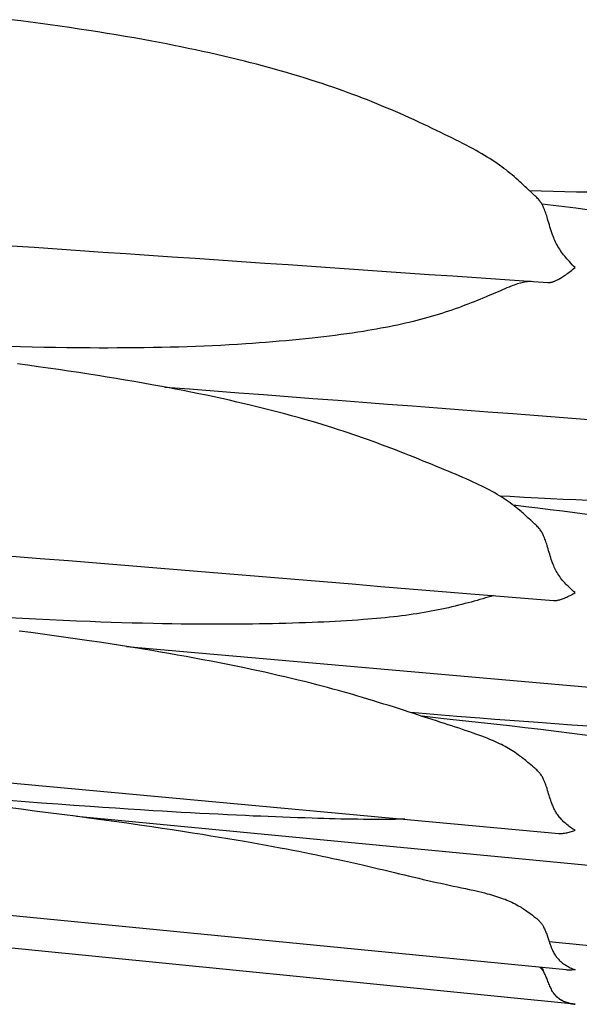
# Model space of a CAD drawing. Units: millimetres. Extents: x 0 to 864, y -76 to 197.
# Drawn here: x 701 to 710, y -38 to -22 of the extents above; entities that cross this region are included whole.
import ezdxf

# ---------------------------------------------------------------- set-up
doc = ezdxf.new("R2010")
doc.units = ezdxf.units.MM
doc.layers.add('Make2D$Visible$Curves', color=7, linetype='Continuous', lineweight=30)

msp = doc.modelspace()

# ---------------------------------------------------------------- linework, layer by layer
at = {"layer": 'Make2D$Visible$Curves', "color": 18, "lineweight": 30, "true_color": 0x000000}
msp.add_line((701.007, -27.415), (701.007, -27.415), dxfattribs=at)
for points in [[(700.75, -25.726), (701.13, -25.752), (701.511, -25.778), (701.893, -25.804), (702.275, -25.831), (702.658, -25.857), (703.042, -25.883), (703.427, -25.91), (703.813, -25.936), (704.199, -25.963), (704.586, -25.989), (704.974, -26.016), (705.363, -26.042), (705.753, -26.069), (706.143, -26.096), (706.534, -26.123), (706.926, -26.15), (707.319, -26.177), (707.712, -26.204), (708.107, -26.231), (708.502, -26.258), (708.898, -26.285), (709.294, -26.312), (709.692, -26.339), (709.692, -26.339), (709.7, -26.34), (709.708, -26.34), (709.717, -26.34), (709.726, -26.339), (709.735, -26.338), (709.745, -26.336), (709.755, -26.334), (709.755, -26.334), (709.765, -26.332), (709.774, -26.329), (709.785, -26.325), (709.795, -26.322), (709.806, -26.317), (709.817, -26.313), (709.828, -26.307), (709.84, -26.302), (709.852, -26.296), (709.864, -26.289), (709.877, -26.282), (709.891, -26.274), (709.905, -26.266), (709.919, -26.257), (709.919, -26.257), (709.936, -26.246), (709.954, -26.235), (709.972, -26.223), (709.991, -26.21), (710.009, -26.197), (710.028, -26.184), (710.028, -26.184), (710.048, -26.169), (710.067, -26.155), (710.087, -26.139), (710.107, -26.124), (710.127, -26.107), (710.147, -26.091), (710.147, -26.091), (710.123, -26.067), (710.099, -26.043), (710.076, -26.018), (710.053, -25.992), (710.03, -25.966), (710.03, -25.966), (710.011, -25.945), (709.993, -25.923), (709.975, -25.9), (709.957, -25.878), (709.939, -25.855), (709.922, -25.831), (709.922, -25.831), (709.906, -25.808), (709.891, -25.785), (709.876, -25.761), (709.862, -25.737), (709.848, -25.713), (709.835, -25.689), (709.835, -25.689), (709.823, -25.665), (709.812, -25.641), (709.801, -25.617), (709.791, -25.593), (709.781, -25.568), (709.772, -25.544), (709.772, -25.544), (709.76, -25.511), (709.749, -25.478), (709.738, -25.445), (709.728, -25.413), (709.719, -25.38), (709.709, -25.347), (709.7, -25.315), (709.69, -25.282), (709.68, -25.249), (709.68, -25.249), (709.674, -25.228), (709.667, -25.207), (709.66, -25.186), (709.653, -25.165), (709.645, -25.144), (709.637, -25.123), (709.629, -25.102), (709.629, -25.102), (709.622, -25.088), (709.616, -25.074), (709.609, -25.06), (709.602, -25.047), (709.594, -25.033), (709.586, -25.019), (709.577, -25.006), (709.568, -24.992), (709.558, -24.979), (709.548, -24.966), (709.537, -24.953), (709.537, -24.953), (709.523, -24.938), (709.508, -24.923), (709.493, -24.908), (709.478, -24.893), (709.462, -24.878), (709.462, -24.878), (709.436, -24.854), (709.409, -24.829), (709.382, -24.804), (709.382, -24.804), (709.36, -24.783), (709.337, -24.762), (709.315, -24.742), (709.294, -24.721), (709.272, -24.701), (709.25, -24.68), (709.227, -24.66), (709.227, -24.66), (709.196, -24.631), (709.164, -24.603), (709.132, -24.575), (709.1, -24.547), (709.068, -24.52), (709.068, -24.52), (709.033, -24.492), (708.998, -24.464), (708.962, -24.437), (708.926, -24.41), (708.889, -24.384), (708.889, -24.384), (708.849, -24.356), (708.808, -24.328), (708.767, -24.301), (708.725, -24.275), (708.683, -24.248), (708.683, -24.248), (708.637, -24.221), (708.591, -24.193), (708.544, -24.166), (708.497, -24.14), (708.449, -24.113), (708.449, -24.113), (708.391, -24.082), (708.333, -24.051), (708.274, -24.02), (708.215, -23.99), (708.155, -23.96), (708.095, -23.93), (708.034, -23.9), (707.973, -23.87), (707.911, -23.84), (707.911, -23.84), (707.838, -23.805), (707.765, -23.77), (707.691, -23.735), (707.617, -23.7), (707.617, -23.7), (707.54, -23.664), (707.462, -23.628), (707.384, -23.593), (707.305, -23.558), (707.305, -23.558), (707.229, -23.524), (707.153, -23.491), (707.076, -23.458), (706.999, -23.425), (706.921, -23.393), (706.842, -23.361), (706.763, -23.329), (706.684, -23.297), (706.604, -23.266), (706.604, -23.266), (706.524, -23.235), (706.444, -23.205), (706.363, -23.175), (706.281, -23.146), (706.2, -23.116), (706.2, -23.116), (706.11, -23.085), (706.02, -23.054), (705.929, -23.024), (705.838, -22.994), (705.747, -22.964), (705.747, -22.964), (705.645, -22.932), (705.542, -22.901), (705.439, -22.87), (705.335, -22.839), (705.231, -22.809), (705.231, -22.809), (705.133, -22.782), (705.034, -22.754), (704.935, -22.728), (704.836, -22.701), (704.736, -22.676), (704.635, -22.65), (704.635, -22.65), (704.52, -22.622), (704.404, -22.594), (704.287, -22.566), (704.17, -22.539), (704.053, -22.513), (703.935, -22.487), (703.935, -22.487), (703.816, -22.461), (703.696, -22.436), (703.576, -22.411), (703.455, -22.387), (703.334, -22.363), (703.213, -22.34), (703.092, -22.317), (703.092, -22.317), (702.943, -22.29), (702.793, -22.263), (702.643, -22.237), (702.493, -22.212), (702.343, -22.187), (702.192, -22.163), (702.042, -22.139), (702.042, -22.139), (701.88, -22.114), (701.718, -22.09), (701.556, -22.067), (701.394, -22.044), (701.232, -22.022), (701.069, -22), (700.906, -21.979), (700.743, -21.958)], [(709.386, -24.807), (709.583, -24.813), (709.78, -24.818), (709.977, -24.822), (710.174, -24.826), (710.37, -24.829)], [(710.348, -25.127), (710.16, -25.103), (709.972, -25.08), (709.784, -25.057), (709.595, -25.035)], [(700.761, -30.899), (701.229, -30.938), (701.698, -30.976), (702.168, -31.015), (702.638, -31.054), (703.109, -31.092), (703.581, -31.131), (704.054, -31.17), (704.527, -31.209), (705.002, -31.248), (705.477, -31.287), (705.952, -31.326), (706.429, -31.365), (706.906, -31.405), (707.385, -31.444), (707.863, -31.483), (708.343, -31.523), (708.824, -31.562), (709.305, -31.602), (709.787, -31.641), (709.787, -31.641), (709.797, -31.642), (709.808, -31.642), (709.818, -31.641), (709.83, -31.641), (709.841, -31.639), (709.853, -31.637), (709.865, -31.635), (709.878, -31.632), (709.891, -31.628), (709.905, -31.624), (709.919, -31.62), (709.919, -31.62), (709.936, -31.614), (709.954, -31.607), (709.972, -31.6), (709.991, -31.592), (710.009, -31.584), (710.028, -31.575), (710.028, -31.575), (710.048, -31.565), (710.067, -31.555), (710.087, -31.544), (710.107, -31.533), (710.127, -31.521), (710.147, -31.508), (710.147, -31.508), (710.123, -31.489), (710.099, -31.469), (710.076, -31.448), (710.053, -31.426), (710.03, -31.404), (710.03, -31.404), (710.011, -31.385), (709.993, -31.366), (709.975, -31.346), (709.957, -31.326), (709.939, -31.305), (709.922, -31.284), (709.922, -31.284), (709.906, -31.263), (709.891, -31.242), (709.876, -31.22), (709.862, -31.198), (709.848, -31.176), (709.835, -31.153), (709.835, -31.153), (709.823, -31.13), (709.812, -31.107), (709.801, -31.084), (709.791, -31.061), (709.781, -31.038), (709.772, -31.014), (709.772, -31.014), (709.761, -30.985), (709.751, -30.956), (709.742, -30.927), (709.732, -30.898), (709.724, -30.869), (709.715, -30.839), (709.706, -30.81), (709.698, -30.781), (709.689, -30.751), (709.68, -30.722), (709.68, -30.722), (709.674, -30.701), (709.667, -30.679), (709.66, -30.658), (709.653, -30.637), (709.645, -30.616), (709.637, -30.595), (709.629, -30.574), (709.629, -30.574), (709.622, -30.56), (709.616, -30.546), (709.609, -30.532), (709.602, -30.519), (709.594, -30.505), (709.586, -30.491), (709.577, -30.478), (709.568, -30.464), (709.558, -30.451), (709.548, -30.438), (709.537, -30.426), (709.537, -30.426), (709.523, -30.41), (709.508, -30.395), (709.493, -30.381), (709.478, -30.366), (709.462, -30.351), (709.462, -30.351), (709.435, -30.327), (709.409, -30.303), (709.382, -30.279), (709.382, -30.279), (709.362, -30.261), (709.343, -30.244), (709.323, -30.226), (709.304, -30.209), (709.285, -30.192), (709.266, -30.176), (709.247, -30.159), (709.227, -30.142), (709.227, -30.142), (709.195, -30.115), (709.164, -30.09), (709.132, -30.064), (709.1, -30.04), (709.068, -30.015), (709.068, -30.015), (709.033, -29.99), (708.997, -29.966), (708.962, -29.942), (708.925, -29.918), (708.888, -29.896), (708.888, -29.896), (708.848, -29.871), (708.807, -29.848), (708.766, -29.825), (708.724, -29.802), (708.682, -29.78), (708.682, -29.78), (708.636, -29.757), (708.59, -29.734), (708.543, -29.711), (708.496, -29.688), (708.448, -29.666), (708.448, -29.666), (708.391, -29.64), (708.332, -29.614), (708.274, -29.588), (708.215, -29.563), (708.155, -29.537), (708.095, -29.512), (708.034, -29.486), (707.973, -29.461), (707.911, -29.435), (707.911, -29.435), (707.838, -29.405), (707.765, -29.375), (707.691, -29.345), (707.617, -29.315), (707.617, -29.315), (707.54, -29.284), (707.462, -29.252), (707.384, -29.221), (707.305, -29.19), (707.305, -29.19), (707.23, -29.16), (707.153, -29.131), (707.076, -29.101), (706.999, -29.072), (706.921, -29.043), (706.843, -29.014), (706.764, -28.986), (706.684, -28.957), (706.604, -28.929), (706.604, -28.929), (706.524, -28.901), (706.444, -28.874), (706.363, -28.846), (706.281, -28.82), (706.2, -28.793), (706.2, -28.793), (706.11, -28.764), (706.02, -28.736), (705.93, -28.708), (705.839, -28.681), (705.747, -28.653), (705.747, -28.653), (705.639, -28.622), (705.53, -28.591), (705.42, -28.56), (705.31, -28.53), (705.199, -28.501), (705.088, -28.472), (704.976, -28.444), (704.864, -28.416), (704.751, -28.389), (704.637, -28.362), (704.637, -28.362), (704.51, -28.332), (704.383, -28.303), (704.256, -28.275), (704.128, -28.247), (704, -28.22), (703.871, -28.193), (703.743, -28.167), (703.613, -28.142), (703.483, -28.116), (703.353, -28.092), (703.223, -28.067), (703.092, -28.043), (703.092, -28.043), (702.943, -28.017), (702.793, -27.991), (702.643, -27.965), (702.493, -27.94), (702.343, -27.915), (702.192, -27.891), (702.041, -27.868), (702.041, -27.868), (701.872, -27.842), (701.702, -27.816), (701.533, -27.791), (701.363, -27.767), (701.193, -27.743), (701.023, -27.72), (700.852, -27.697)], [(703.308, -28.083), (703.717, -28.114), (704.128, -28.146), (704.539, -28.177), (704.951, -28.208), (705.364, -28.24), (705.777, -28.271), (706.191, -28.303), (706.606, -28.334), (707.022, -28.366), (707.439, -28.398), (707.856, -28.43), (708.274, -28.461), (708.693, -28.493), (709.112, -28.525), (709.533, -28.557), (709.954, -28.589), (710.376, -28.622)], [(710.348, -30.205), (710.144, -30.178), (709.939, -30.152), (709.734, -30.127), (709.529, -30.102), (709.324, -30.078), (709.119, -30.054)], [(691.092, -33.79), (709.876, -35.522), (709.876, -35.522), (709.89, -35.523), (709.904, -35.523), (709.919, -35.523), (709.919, -35.523), (709.937, -35.522), (709.954, -35.521), (709.972, -35.519), (709.991, -35.516), (710.009, -35.513), (710.028, -35.509), (710.028, -35.509), (710.048, -35.504), (710.067, -35.499), (710.087, -35.493), (710.107, -35.486), (710.127, -35.479), (710.147, -35.471), (710.147, -35.471), (710.127, -35.459), (710.107, -35.447), (710.088, -35.434), (710.068, -35.42), (710.049, -35.406), (710.03, -35.391), (710.03, -35.391), (710.011, -35.376), (709.993, -35.36), (709.975, -35.344), (709.957, -35.328), (709.939, -35.31), (709.922, -35.293), (709.922, -35.293), (709.909, -35.277), (709.895, -35.262), (709.882, -35.246), (709.87, -35.23), (709.858, -35.213), (709.846, -35.196), (709.835, -35.179), (709.835, -35.179), (709.825, -35.161), (709.815, -35.144), (709.805, -35.126), (709.796, -35.108), (709.788, -35.09), (709.78, -35.071), (709.772, -35.052), (709.772, -35.052), (709.761, -35.025), (709.751, -34.998), (709.742, -34.971), (709.732, -34.944), (709.723, -34.916), (709.715, -34.889), (709.706, -34.861), (709.698, -34.833), (709.689, -34.805), (709.68, -34.776), (709.68, -34.776), (709.674, -34.756), (709.667, -34.736), (709.66, -34.715), (709.653, -34.695), (709.645, -34.675), (709.637, -34.655), (709.629, -34.635), (709.629, -34.635), (709.622, -34.622), (709.616, -34.608), (709.609, -34.595), (709.602, -34.582), (709.594, -34.569), (709.586, -34.556), (709.577, -34.543), (709.568, -34.531), (709.558, -34.518), (709.548, -34.506), (709.537, -34.494), (709.537, -34.494), (709.523, -34.479), (709.508, -34.465), (709.493, -34.451), (709.478, -34.438), (709.462, -34.424), (709.462, -34.424), (709.436, -34.401), (709.409, -34.379), (709.382, -34.356), (709.382, -34.356), (709.362, -34.34), (709.343, -34.324), (709.324, -34.308), (709.304, -34.293), (709.285, -34.278), (709.266, -34.263), (709.247, -34.248), (709.227, -34.233), (709.227, -34.233), (709.201, -34.214), (709.174, -34.195), (709.148, -34.177), (709.122, -34.159), (709.095, -34.142), (709.068, -34.125), (709.068, -34.125), (709.039, -34.108), (709.009, -34.091), (708.98, -34.075), (708.95, -34.059), (708.919, -34.043), (708.888, -34.028), (708.888, -34.028), (708.855, -34.012), (708.821, -33.997), (708.787, -33.982), (708.752, -33.967), (708.717, -33.952), (708.682, -33.938), (708.682, -33.938), (708.636, -33.92), (708.59, -33.902), (708.543, -33.885), (708.495, -33.867), (708.448, -33.85), (708.448, -33.85), (708.39, -33.83), (708.332, -33.811), (708.273, -33.791), (708.213, -33.771), (708.154, -33.752), (708.093, -33.732), (708.032, -33.712), (707.971, -33.693), (707.909, -33.673), (707.909, -33.673), (707.837, -33.649), (707.763, -33.625), (707.69, -33.601), (707.616, -33.577), (707.616, -33.577), (707.539, -33.552), (707.461, -33.526), (707.383, -33.501), (707.305, -33.475), (707.305, -33.475), (707.22, -33.448), (707.134, -33.421), (707.047, -33.393), (706.96, -33.366), (706.872, -33.339), (706.784, -33.311), (706.694, -33.284), (706.604, -33.257), (706.604, -33.257), (706.524, -33.234), (706.444, -33.21), (706.363, -33.187), (706.282, -33.164), (706.2, -33.141), (706.2, -33.141), (706.11, -33.116), (706.02, -33.092), (705.93, -33.068), (705.839, -33.044), (705.747, -33.021), (705.747, -33.021), (705.638, -32.993), (705.529, -32.966), (705.419, -32.939), (705.309, -32.913), (705.198, -32.888), (705.087, -32.862), (704.975, -32.837), (704.863, -32.813), (704.75, -32.788), (704.636, -32.764), (704.636, -32.764), (704.498, -32.736), (704.359, -32.708), (704.22, -32.68), (704.081, -32.653), (703.941, -32.627), (703.8, -32.601), (703.66, -32.575), (703.518, -32.55), (703.376, -32.525), (703.234, -32.5), (703.091, -32.476), (703.091, -32.476), (702.917, -32.447), (702.743, -32.419), (702.569, -32.391), (702.394, -32.364), (702.218, -32.337), (702.043, -32.311), (702.043, -32.311), (701.849, -32.283), (701.656, -32.255), (701.463, -32.228), (701.269, -32.201), (701.075, -32.175), (700.88, -32.149)], [(702.665, -32.406), (719.497, -33.887)], [(710.352, -33.889), (710.093, -33.856), (709.833, -33.825), (709.574, -33.793), (709.314, -33.763), (709.054, -33.732), (708.793, -33.702), (708.533, -33.673), (708.533, -33.673), (708.222, -33.639), (707.91, -33.605), (707.599, -33.571)], [(701.836, -35.234), (719.604, -36.936)], [(709.714, -37.323), (719.746, -38.319)]]:
    msp.add_lwpolyline(points, dxfattribs=at)
at = {"layer": 'Make2D$Visible$Curves', "color": 18, "lineweight": 30, "true_color": 0x000000, "extrusion": (0, 0, -1)}
for points in [[(-709.416, -26.32), (-709.395, -26.322), (-709.395, -26.322), (-709.375, -26.324), (-709.355, -26.326), (-709.335, -26.328), (-709.315, -26.331), (-709.315, -26.331), (-709.296, -26.335), (-709.276, -26.339), (-709.257, -26.343), (-709.238, -26.348), (-709.238, -26.348), (-709.212, -26.356), (-709.186, -26.364), (-709.16, -26.372), (-709.133, -26.382), (-709.107, -26.391), (-709.08, -26.402), (-709.08, -26.402), (-709.046, -26.416), (-709.011, -26.43), (-708.975, -26.445), (-708.94, -26.46), (-708.903, -26.476), (-708.903, -26.476), (-708.863, -26.493), (-708.823, -26.511), (-708.782, -26.528), (-708.741, -26.546), (-708.699, -26.564), (-708.699, -26.564), (-708.653, -26.584), (-708.607, -26.603), (-708.56, -26.622), (-708.513, -26.641), (-708.465, -26.661), (-708.465, -26.661), (-708.414, -26.681), (-708.362, -26.7), (-708.31, -26.72), (-708.258, -26.74), (-708.205, -26.759), (-708.205, -26.759), (-708.15, -26.778), (-708.094, -26.798), (-708.038, -26.817), (-707.982, -26.835), (-707.925, -26.854), (-707.925, -26.854), (-707.867, -26.872), (-707.808, -26.89), (-707.749, -26.907), (-707.69, -26.924), (-707.63, -26.94), (-707.63, -26.94), (-707.569, -26.957), (-707.507, -26.973), (-707.445, -26.988), (-707.382, -27.004), (-707.319, -27.018), (-707.319, -27.018), (-707.253, -27.033), (-707.186, -27.048), (-707.119, -27.062), (-707.052, -27.076), (-706.984, -27.089), (-706.984, -27.089), (-706.911, -27.103), (-706.839, -27.116), (-706.766, -27.129), (-706.692, -27.141), (-706.618, -27.154), (-706.618, -27.154), (-706.526, -27.168), (-706.432, -27.182), (-706.339, -27.196), (-706.244, -27.209), (-706.149, -27.221), (-706.054, -27.233), (-705.957, -27.245), (-705.86, -27.256), (-705.763, -27.267), (-705.763, -27.267), (-705.654, -27.279), (-705.546, -27.29), (-705.436, -27.3), (-705.326, -27.311), (-705.216, -27.32), (-705.105, -27.33), (-704.993, -27.339), (-704.881, -27.347), (-704.768, -27.355), (-704.655, -27.363), (-704.655, -27.363), (-704.517, -27.371), (-704.378, -27.379), (-704.239, -27.387), (-704.1, -27.393), (-703.96, -27.4), (-703.82, -27.405), (-703.679, -27.41), (-703.538, -27.415), (-703.396, -27.418), (-703.254, -27.422), (-703.111, -27.425), (-703.111, -27.425), (-702.962, -27.427), (-702.812, -27.429), (-702.663, -27.43), (-702.513, -27.431), (-702.363, -27.432), (-702.212, -27.432), (-702.062, -27.431), (-702.062, -27.431), (-701.868, -27.43), (-701.675, -27.427), (-701.482, -27.425), (-701.288, -27.421), (-701.094, -27.417), (-700.899, -27.413), (-700.704, -27.407)], [(-710.371, -29.974), (-710.161, -29.965), (-709.951, -29.955), (-709.741, -29.945), (-709.531, -29.935), (-709.531, -29.935), (-709.296, -29.922), (-709.061, -29.909), (-709.061, -29.909), (-708.895, -29.9)], [(-708.788, -31.559), (-708.744, -31.572), (-708.699, -31.585), (-708.699, -31.585), (-708.653, -31.598), (-708.607, -31.612), (-708.56, -31.625), (-708.513, -31.638), (-708.465, -31.652), (-708.465, -31.652), (-708.414, -31.666), (-708.363, -31.679), (-708.311, -31.693), (-708.258, -31.707), (-708.205, -31.72), (-708.205, -31.72), (-708.15, -31.734), (-708.095, -31.747), (-708.039, -31.76), (-707.982, -31.772), (-707.925, -31.785), (-707.925, -31.785), (-707.867, -31.797), (-707.809, -31.808), (-707.75, -31.819), (-707.69, -31.83), (-707.631, -31.841), (-707.631, -31.841), (-707.569, -31.851), (-707.507, -31.861), (-707.445, -31.87), (-707.382, -31.879), (-707.319, -31.888), (-707.319, -31.888), (-707.252, -31.896), (-707.186, -31.905), (-707.119, -31.912), (-707.051, -31.92), (-706.983, -31.927), (-706.983, -31.927), (-706.911, -31.934), (-706.838, -31.941), (-706.765, -31.947), (-706.692, -31.954), (-706.618, -31.959), (-706.618, -31.959), (-706.525, -31.966), (-706.432, -31.973), (-706.338, -31.979), (-706.243, -31.984), (-706.148, -31.989), (-706.053, -31.994), (-705.956, -31.999), (-705.859, -32.003), (-705.762, -32.007), (-705.762, -32.007), (-705.653, -32.011), (-705.545, -32.015), (-705.435, -32.019), (-705.325, -32.022), (-705.215, -32.025), (-705.104, -32.027), (-704.992, -32.03), (-704.88, -32.031), (-704.767, -32.033), (-704.654, -32.034), (-704.654, -32.034), (-704.502, -32.036), (-704.35, -32.037), (-704.197, -32.037), (-704.043, -32.037), (-703.889, -32.036), (-703.735, -32.034), (-703.579, -32.033), (-703.424, -32.03), (-703.267, -32.028), (-703.11, -32.024), (-703.11, -32.024), (-702.936, -32.02), (-702.762, -32.016), (-702.587, -32.01), (-702.412, -32.005), (-702.237, -31.999), (-702.061, -31.992), (-702.061, -31.992), (-701.836, -31.983), (-701.61, -31.973), (-701.384, -31.963), (-701.158, -31.952), (-700.931, -31.94), (-700.704, -31.928)], [(-710.37, -33.736), (-710.091, -33.717), (-709.811, -33.697), (-709.53, -33.676), (-709.53, -33.676), (-709.295, -33.659), (-709.06, -33.641), (-709.06, -33.641), (-708.809, -33.622), (-708.557, -33.602), (-708.557, -33.602), (-708.174, -33.572), (-707.791, -33.54), (-707.407, -33.509)], [(-700.681, -35.088), (-700.909, -35.116), (-701.136, -35.144), (-701.363, -35.173), (-701.589, -35.202), (-701.815, -35.232), (-702.041, -35.262), (-702.041, -35.262), (-702.252, -35.29), (-702.463, -35.319), (-702.673, -35.349), (-702.883, -35.379), (-703.091, -35.409), (-703.091, -35.409), (-703.261, -35.434), (-703.431, -35.46), (-703.599, -35.485), (-703.767, -35.511), (-703.935, -35.538), (-703.935, -35.538), (-704.076, -35.561), (-704.217, -35.584), (-704.357, -35.607), (-704.496, -35.63), (-704.635, -35.654), (-704.635, -35.654), (-704.755, -35.675), (-704.875, -35.696), (-704.994, -35.718), (-705.113, -35.74), (-705.231, -35.762), (-705.231, -35.762), (-705.335, -35.781), (-705.439, -35.801), (-705.542, -35.821), (-705.644, -35.842), (-705.746, -35.863), (-705.746, -35.863), (-705.838, -35.881), (-705.929, -35.9), (-706.019, -35.92), (-706.109, -35.939), (-706.199, -35.958), (-706.199, -35.958), (-706.301, -35.981), (-706.403, -36.004), (-706.503, -36.027), (-706.603, -36.049), (-706.603, -36.049), (-706.694, -36.07), (-706.783, -36.091), (-706.872, -36.112), (-706.96, -36.133), (-707.047, -36.153), (-707.134, -36.174), (-707.22, -36.195), (-707.305, -36.215), (-707.305, -36.215), (-707.384, -36.234), (-707.462, -36.252), (-707.54, -36.271), (-707.617, -36.289), (-707.617, -36.289), (-707.691, -36.306), (-707.765, -36.323), (-707.838, -36.339), (-707.911, -36.355), (-707.911, -36.355), (-707.98, -36.37), (-708.049, -36.385), (-708.117, -36.4), (-708.185, -36.414), (-708.252, -36.428), (-708.318, -36.443), (-708.384, -36.457), (-708.449, -36.471), (-708.449, -36.471), (-708.496, -36.482), (-708.544, -36.493), (-708.59, -36.505), (-708.637, -36.516), (-708.682, -36.528), (-708.682, -36.528), (-708.718, -36.537), (-708.753, -36.547), (-708.787, -36.557), (-708.821, -36.567), (-708.855, -36.578), (-708.889, -36.589), (-708.889, -36.589), (-708.919, -36.6), (-708.95, -36.611), (-708.98, -36.622), (-709.009, -36.634), (-709.039, -36.646), (-709.068, -36.659), (-709.068, -36.659), (-709.095, -36.672), (-709.122, -36.685), (-709.148, -36.699), (-709.175, -36.713), (-709.201, -36.728), (-709.227, -36.743), (-709.227, -36.743), (-709.247, -36.755), (-709.266, -36.767), (-709.285, -36.78), (-709.304, -36.792), (-709.323, -36.805), (-709.343, -36.819), (-709.362, -36.832), (-709.382, -36.847), (-709.382, -36.847), (-709.409, -36.866), (-709.435, -36.886), (-709.462, -36.906), (-709.462, -36.906), (-709.477, -36.918), (-709.493, -36.93), (-709.508, -36.942), (-709.523, -36.955), (-709.537, -36.968), (-709.537, -36.968), (-709.548, -36.979), (-709.558, -36.99), (-709.568, -37.001), (-709.577, -37.012), (-709.586, -37.024), (-709.594, -37.036), (-709.602, -37.047), (-709.609, -37.059), (-709.616, -37.071), (-709.622, -37.083), (-709.629, -37.095), (-709.629, -37.095), (-709.637, -37.113), (-709.645, -37.132), (-709.653, -37.15), (-709.66, -37.168), (-709.667, -37.187), (-709.674, -37.205), (-709.68, -37.224), (-709.68, -37.224), (-709.692, -37.257), (-709.703, -37.29), (-709.714, -37.323), (-709.714, -37.323), (-709.723, -37.349), (-709.732, -37.374), (-709.741, -37.398), (-709.751, -37.423), (-709.761, -37.447), (-709.772, -37.471), (-709.772, -37.471), (-709.779, -37.487), (-709.788, -37.503), (-709.796, -37.519), (-709.805, -37.535), (-709.815, -37.55), (-709.825, -37.564), (-709.835, -37.579), (-709.835, -37.579), (-709.846, -37.593), (-709.858, -37.607), (-709.87, -37.621), (-709.882, -37.634), (-709.895, -37.646), (-709.909, -37.658), (-709.922, -37.67), (-709.922, -37.67), (-709.94, -37.684), (-709.957, -37.697), (-709.975, -37.709), (-709.993, -37.721), (-710.011, -37.733), (-710.03, -37.743), (-710.03, -37.743), (-710.049, -37.754), (-710.068, -37.763), (-710.088, -37.772), (-710.107, -37.781), (-710.127, -37.788), (-710.147, -37.796), (-710.147, -37.796), (-710.127, -37.798), (-710.107, -37.8), (-710.087, -37.802), (-710.067, -37.802), (-710.048, -37.802), (-710.028, -37.802), (-710.028, -37.802), (-710.014, -37.801), (-710.001, -37.8), (-710.001, -37.8), (-709.6, -37.761), (-709.6, -37.761), (-700.374, -36.857)], [(-707.308, -35.285), (-707.228, -35.287), (-707.147, -35.289), (-707.065, -35.29), (-706.983, -35.291), (-706.983, -35.291), (-706.911, -35.291), (-706.839, -35.291), (-706.765, -35.291), (-706.692, -35.29), (-706.618, -35.289), (-706.618, -35.289), (-706.525, -35.288), (-706.432, -35.287), (-706.338, -35.285), (-706.244, -35.283), (-706.149, -35.281), (-706.053, -35.278), (-705.957, -35.275), (-705.86, -35.272), (-705.762, -35.269), (-705.762, -35.269), (-705.642, -35.265), (-705.521, -35.261), (-705.399, -35.257), (-705.277, -35.253), (-705.154, -35.248), (-705.03, -35.243), (-704.905, -35.238), (-704.78, -35.233), (-704.654, -35.227), (-704.654, -35.227), (-704.502, -35.22), (-704.35, -35.213), (-704.197, -35.205), (-704.044, -35.198), (-703.889, -35.19), (-703.735, -35.181), (-703.58, -35.173), (-703.424, -35.164), (-703.268, -35.155), (-703.111, -35.145), (-703.111, -35.145), (-702.902, -35.132), (-702.693, -35.119), (-702.483, -35.105), (-702.273, -35.091), (-702.062, -35.076), (-702.062, -35.076), (-701.791, -35.057), (-701.52, -35.037), (-701.249, -35.017), (-700.977, -34.996), (-700.704, -34.974)], [(-709.799, -38.199), (-709.81, -38.212), (-709.822, -38.225), (-709.835, -38.237), (-709.847, -38.249), (-709.861, -38.26), (-709.875, -38.27), (-709.889, -38.28), (-709.904, -38.29), (-709.919, -38.299), (-709.919, -38.299), (-709.937, -38.309), (-709.954, -38.318), (-709.972, -38.326), (-709.991, -38.334), (-710.009, -38.341), (-710.028, -38.347), (-710.028, -38.347), (-710.048, -38.353), (-710.067, -38.358), (-710.087, -38.362), (-710.107, -38.366), (-710.127, -38.369), (-710.147, -38.372), (-710.147, -38.372), (-710.139, -38.371), (-710.139, -38.371), (-699.968, -37.36)], [(-709.564, -37.757), (-709.574, -37.767), (-709.583, -37.777), (-709.592, -37.788), (-709.6, -37.798), (-709.608, -37.809), (-709.615, -37.82), (-709.622, -37.83), (-709.629, -37.841), (-709.629, -37.841), (-709.63, -37.844)], [(-710.139, -38.371), (-710.121, -38.369), (-710.102, -38.366), (-710.084, -38.363), (-710.066, -38.359), (-710.048, -38.355), (-710.03, -38.35), (-710.03, -38.35), (-710.011, -38.344), (-709.993, -38.338), (-709.975, -38.331), (-709.957, -38.323), (-709.939, -38.315), (-709.922, -38.306), (-709.922, -38.306), (-709.909, -38.298), (-709.895, -38.29), (-709.882, -38.281), (-709.87, -38.272), (-709.858, -38.262), (-709.846, -38.252), (-709.835, -38.242), (-709.835, -38.242), (-709.824, -38.231), (-709.815, -38.219), (-709.805, -38.208), (-709.796, -38.196), (-709.788, -38.183), (-709.779, -38.17), (-709.771, -38.157), (-709.771, -38.157), (-709.762, -38.14), (-709.753, -38.122), (-709.744, -38.104), (-709.736, -38.086), (-709.727, -38.067), (-709.719, -38.048), (-709.712, -38.029), (-709.704, -38.01), (-709.696, -37.99), (-709.688, -37.97), (-709.68, -37.951), (-709.68, -37.951), (-709.674, -37.935), (-709.668, -37.92), (-709.661, -37.905), (-709.654, -37.89), (-709.647, -37.874), (-709.639, -37.859), (-709.63, -37.844), (-709.63, -37.844), (-709.622, -37.819), (-709.613, -37.794), (-709.613, -37.794), (-709.606, -37.777), (-709.599, -37.761)]]:
    msp.add_lwpolyline(points, dxfattribs=at)

doc.saveas('drawing.dxf')
